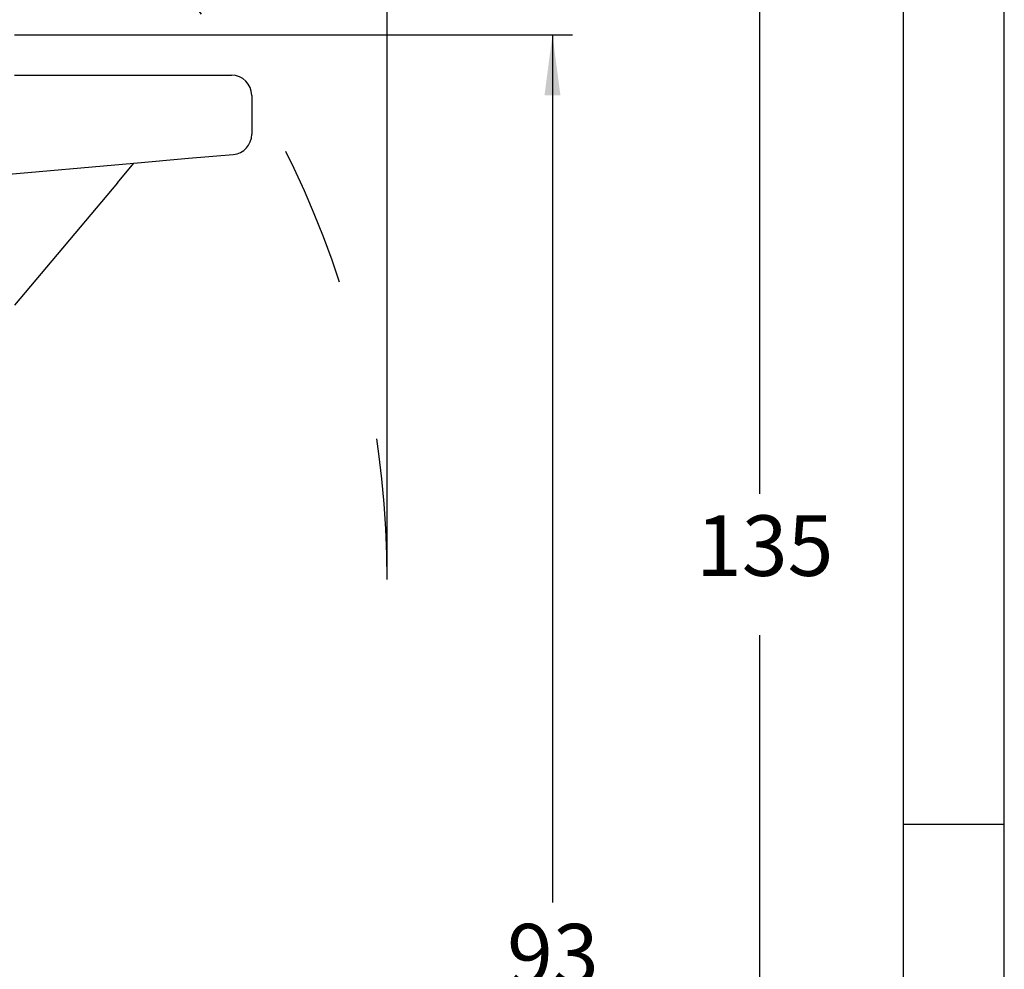
# Model space of a CAD drawing. Units: millimetres. Extents: x 46 to 343, y 152 to 362.
# Drawn here: x 295 to 343, y 242 to 289 of the extents above; entities that cross this region are included whole.
import ezdxf

# ---------------------------------------------------------------- set-up
doc = ezdxf.new("R2010")
doc.units = ezdxf.units.MM
doc.linetypes.add('DASHED', pattern=[15, 7, -8])
doc.layers.add('1', color=7, linetype='Continuous')
doc.styles.add('CONVERTER_13', font='simplex.shx', dxfattribs={"width": 0.95})
doc.dimstyles.new('ME10_DIM_10', dxfattribs={"dimtxt": 3, "dimasz": 3, "dimexe": 1, "dimexo": 0.5, "dimgap": 2, "dimtad": 0, "dimtih": 1, "dimtoh": 1, "dimdsep": 46, "dimtxsty": 'CONVERTER_13', "dimsah": 1, "dimcen": 0.09, "dimclrd": 2, "dimclre": 2, "dimclrt": 4, "dimadec": 0, "dimazin": 0, "dimtfac": 1, "dimtdec": 4, "dimtix": 1, "dimtmove": 0, "dimatfit": 3, "dimfxl": 1, "dimtolj": 1, "dimtzin": 0, "dimarcsym": 0})
doc.dimstyles.new('ME10_DIM_11', dxfattribs={"dimtxt": 3, "dimasz": 3, "dimexe": 1, "dimexo": 0.5, "dimgap": 2, "dimtad": 0, "dimtih": 1, "dimtoh": 1, "dimdsep": 46, "dimtxsty": 'CONVERTER_13', "dimsah": 1, "dimcen": 0.09, "dimclrd": 2, "dimclre": 2, "dimclrt": 4, "dimadec": 0, "dimazin": 0, "dimtfac": 1, "dimtdec": 4, "dimtix": 1, "dimtmove": 0, "dimatfit": 3, "dimfxl": 1, "dimtolj": 1, "dimtzin": 0, "dimarcsym": 0})
doc.dimstyles.new('ME10_DIM_18', dxfattribs={"dimtxt": 3, "dimasz": 3, "dimexe": 1, "dimexo": 0.5, "dimgap": 2, "dimtad": 0, "dimdsep": 46, "dimtxsty": 'CONVERTER_13', "dimsah": 1, "dimcen": 0.09, "dimclrd": 2, "dimclre": 2, "dimclrt": 4, "dimadec": 0, "dimazin": 0, "dimtfac": 1, "dimtdec": 4, "dimtix": 1, "dimtmove": 0, "dimatfit": 3, "dimfxl": 1, "dimtolj": 1, "dimtzin": 0, "dimarcsym": 0})

# ---------------------------------------------------------------- blocks, each defined once
blk = doc.blocks.new('_formato_A4', base_point=(353.3763351512062, 152.243006391433))
at = {"layer": '1', "color": 7, "linetype": 'Continuous'}
for p, q in [((343.4415956417944, 152.243006391433), (343.4415956417944, 362.2430063914331)), ((338.4415956417944, 157.243006391433), (338.4415956417944, 336.2430063914329)), ((343.4415956417944, 249.243006391433), (338.4415956417944, 249.243006391433))]:
    blk.add_line(p, q, dxfattribs=at)
blk = doc.blocks.new('*D2')
at = {"layer": '1', "color": 2, "linetype": 'Continuous'}
for p, q in [((231.0983582426273, 328.8665397573943), (332.308588010327, 328.8665397573943)), ((331.308588010327, 328.8665397573943), (331.308588010327, 265.6197570016036)), ((331.308588010327, 258.6197570016036), (331.308588010327, 195.372974245813)), ((294.6423515611748, 195.372974245813), (332.308588010327, 195.372974245813))]:
    blk.add_line(p, q, dxfattribs=at)
at = {"layer": '1', "color": 2}
for points in [[(331.7035455030892, 325.8665397573943), (330.9136305175649, 325.8665397573943), (331.308588010327, 328.8665397573943)], [(330.9136305175649, 198.372974245813), (331.7035455030892, 198.372974245813), (331.308588010327, 195.372974245813)]]:
    blk.add_solid(points, dxfattribs=at)
at = {"layer": '1', "color": 4, "insert": (328.158588010327, 260.6197570016036), "char_height": 3, "attachment_point": 7, "rotation": 0.00013888888888888892, "line_spacing_factor": 0.60024009603842, "style": 'CONVERTER_13'}
blk.add_mtext('135', dxfattribs=at)
blk = doc.blocks.new('*D3')
at = {"layer": '1', "color": 2, "linetype": 'Continuous'}
for p, q in [((294.3923515612603, 288.3729742458618), (322.0471483382111, 288.3729742458618)), ((321.0471483382111, 288.3729742458618), (321.0471483382111, 245.3729742458374)), ((321.0471483382111, 238.3729742458374), (321.0471483382111, 195.3729742458131)), ((294.6423515611748, 195.3729742458131), (322.0471483382111, 195.3729742458131))]:
    blk.add_line(p, q, dxfattribs=at)
at = {"layer": '1', "color": 2}
for points in [[(321.4421058309733, 285.3729742458618), (320.652190845449, 285.3729742458618), (321.0471483382111, 288.3729742458618)], [(320.652190845449, 198.3729742458131), (321.4421058309733, 198.3729742458131), (321.0471483382111, 195.3729742458131)]]:
    blk.add_solid(points, dxfattribs=at)
at = {"layer": '1', "color": 4, "insert": (318.7971483382111, 240.3729742458374), "char_height": 3, "attachment_point": 7, "rotation": 0.00013888888888888892, "line_spacing_factor": 0.60024009603842, "style": 'CONVERTER_13'}
blk.add_mtext('93', dxfattribs=at)
blk = doc.blocks.new('*D10')
at = {"layer": '1', "color": 2, "linetype": 'Continuous'}
for p, q in [((218.844081441704, 319.1376432743156), (218.844081441704, 332.3512925116821)), ((312.8619361547514, 261.8729742458131), (312.8619361547514, 332.3512925116821)), ((261.6030087982277, 331.3512925116821), (218.844081441704, 331.3512925116821)), ((312.8619361547514, 331.3512925116821), (270.1030087982277, 331.3512925116821))]:
    blk.add_line(p, q, dxfattribs=at)
at = {"layer": '1', "color": 2}
for points in [[(221.844081441704, 331.7462500044443), (221.844081441704, 330.95633501892), (218.844081441704, 331.3512925116821)], [(309.8619361547514, 330.95633501892), (309.8619361547514, 331.7462500044443), (312.8619361547514, 331.3512925116821)]]:
    blk.add_solid(points, dxfattribs=at)
at = {"layer": '1', "color": 4, "insert": (263.6030087982277, 329.8512925116821), "char_height": 3, "attachment_point": 7, "rotation": 0.00013888888888888892, "line_spacing_factor": 0.60024009603842, "style": 'CONVERTER_13'}
blk.add_mtext('94', dxfattribs=at)

msp = doc.modelspace()

# ---------------------------------------------------------------- linework, layer by layer
at = {"color": 7, "linetype": 'Continuous'}
for p, q in [((294.3923515612601, 286.3729742458617), (294.8923515612597, 286.3729742458617)), ((294.8923515612597, 286.3729742458617), (302.918808696488, 286.3729742458617)), ((302.918808696488, 286.3729742458617), (305.1423515611803, 286.3729742458617)), ((306.1423515611803, 285.3729742458617), (306.1423515611803, 283.4424105810425)), ((300.3013621313156, 282.0150590481371), (303.0059644392355, 282.2516810894261)), ((303.0059644392355, 282.2516810894261), (305.229507303928, 282.4462158829506)), ((293.5051958185127, 281.4204715403299), (300.3013621313156, 282.0150590481371)), ((299.4865568815472, 281.0440119644612), (300.3013621313156, 282.0150590481371)), ((299.4865568815472, 281.0440119644612), (294.3923515612603, 274.9729744725966))]:
    msp.add_line(p, q, dxfattribs=at)
for centre, radius, start, end in [((305.1423515611803, 285.3729742458617), 1, 0, 90), ((305.1423515611803, 283.4424105810425), 1.000000000000185, 275.0000000000022, 0)]:
    msp.add_arc(centre, radius, start, end, dxfattribs=at)
at = {"layer": '1', "color": 2, "linetype": 'DASHED'}
msp.add_arc((265.6423515611749, 261.372974245813), 47.21958459357649, 0, 48.1449574646981, dxfattribs=at)

# ---------------------------------------------------------------- block references
at = {"layer": '1'}
msp.add_blockref('_formato_A4', (353.3763351512062, 152.243006391433), dxfattribs=at)

# ---------------------------------------------------------------- dimensions: what is measured, and where the dimension line sits
dim = msp.add_linear_dim(base=(312.8619361547514, 331.3512925116821), p1=(218.844081441704, 318.6376432743156), p2=(312.8619361547514, 261.372974245813), text='94', dimstyle='ME10_DIM_18', dxfattribs=at)
dim.commit()
dim.dimension.update_dxf_attribs({"geometry": '*D10', "text_midpoint": (265.8530087982277, 331.3512925116821), "text_rotation": 0.00013888888889})
dim = msp.add_linear_dim(base=(331.308588010327, 328.8665397573943), p1=(294.1423515611749, 195.372974245813), p2=(230.5983582426273, 328.8665397573943), angle=90, text='135', dimstyle='ME10_DIM_10', dxfattribs=at)
dim.commit()
dim.dimension.update_dxf_attribs({"geometry": '*D2', "text_midpoint": (331.308588010327, 262.1197570016036), "text_rotation": 0.00013888888889})
dim = msp.add_linear_dim(base=(321.0471483382111, 288.3729742458618), p1=(294.1423515611749, 195.372974245813), p2=(293.8923515612603, 288.3729742458617), angle=90, dimstyle='ME10_DIM_11', dxfattribs=at)
dim.commit()
dim.dimension.update_dxf_attribs({"geometry": '*D3', "text_midpoint": (321.0471483382111, 241.8729742458374), "text_rotation": 0.00013888888889})

doc.saveas('drawing.dxf')
